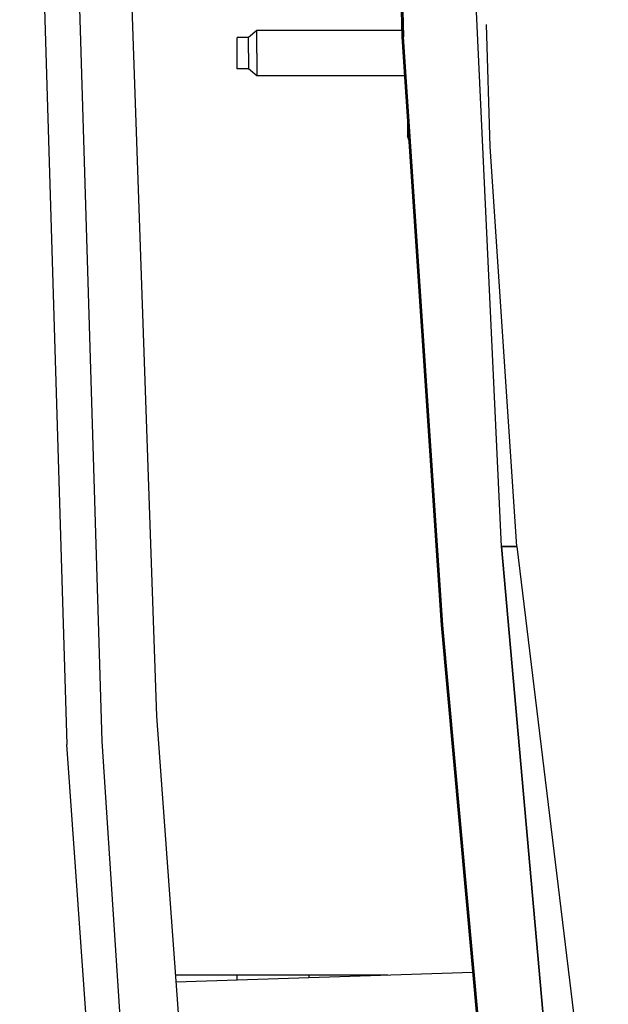
# Model space of a CAD drawing. Units: millimetres. Extents: x 977 to 8561, y -1721 to 1916.
# Drawn here: x 2090 to 2193, y -373 to -200 of the extents above; entities that cross this region are included whole.
import ezdxf

# ---------------------------------------------------------------- set-up
doc = ezdxf.new("R2010")
doc.units = ezdxf.units.MM
doc.layers.add('TFR-TRI', color=7, linetype='CONTINUOUS', true_color=0xffffff)

msp = doc.modelspace()

# ---------------------------------------------------------------- linework, layer by layer
at = {"layer": 'TFR-TRI', "color": 18, "linetype": 'CONTINUOUS'}
for p, q in [((2156.889923, -203.116839), (2151.567536, 0.000104)), ((2151.756989, 0.000104), (2157.122589, -203.104632)), ((2157.122589, -203.104632), (2151.756989, 0.000104)), ((2103.812653, -39.019305), (2113.607453, -322.662982)), ((2095.73758, -55.38283), (2103.985382, -327.071795)), ((2095.73758, -55.38283), (2103.985382, -327.071795)), ((2089.553131, -55.480487), (2097.850495, -327.681903)), ((2089.553131, -55.480487), (2097.850495, -327.681903)), ((2174.334015, -292.810443), (2163.724152, -65.577777)), ((2174.334015, -292.810443), (2163.724152, -65.577777)), ((2172.336579, -222.402484), (2171.714875, -200.9518)), ((2131.311188, -202.000018), (2129.81131, -203.250018)), ((2131.311188, -203.171527), (2131.311188, -202.000018)), ((2131.311188, -203.171527), (2131.311188, -202.000018)), ((2156.860627, -202.000018), (2131.311188, -202.000018)), ((2127.811188, -204.055438), (2127.811188, -203.250018)), ((2129.81131, -203.250018), (2127.811188, -203.250018)), ((2127.811188, -206.000018), (2127.811188, -204.055438)), ((2129.81131, -204.055438), (2129.81131, -203.250018)), ((2129.81131, -204.055438), (2129.81131, -203.250018)), ((2129.81131, -206.000018), (2129.81131, -204.055438)), ((2129.81131, -206.000018), (2129.81131, -204.055438)), ((2131.311188, -206.000018), (2131.311188, -203.171527)), ((2131.311188, -206.000018), (2131.311188, -203.171527)), ((2163.768463, -306.684832), (2156.889923, -203.116839)), ((2164.000275, -306.666278), (2157.122589, -203.104632)), ((2164.000275, -306.666278), (2157.122589, -203.104632)), ((2127.811188, -207.944476), (2127.811188, -206.000018)), ((2129.81131, -206.000018), (2129.81131, -207.944476)), ((2129.81131, -206.000018), (2129.81131, -207.944476)), ((2131.311188, -206.000018), (2131.311188, -208.828387)), ((2131.311188, -206.000018), (2131.311188, -208.828387)), ((2127.811188, -208.750018), (2127.811188, -207.944476)), ((2129.81131, -207.944476), (2129.81131, -208.750018)), ((2129.81131, -207.944476), (2129.81131, -208.750018)), ((2129.81131, -208.750018), (2127.811188, -208.750018)), ((2131.311188, -210.000018), (2129.81131, -208.750018)), ((2131.311188, -208.828387), (2131.311188, -210.000018)), ((2131.311188, -208.828387), (2131.311188, -210.000018)), ((2157.346955, -210.000018), (2131.311188, -210.000018)), ((2157.811188, -217.538836), (2157.811188, -216.987689)), ((2157.811188, -217.538836), (2157.847809, -217.538836)), ((2157.811188, -217.538836), (2157.811188, -219.653582)), ((2157.811188, -217.538836), (2157.847809, -217.538836)), ((2157.811188, -219.653582), (2157.811188, -220.527484)), ((2158.106232, -221.431537), (2157.811188, -220.527484)), ((2177.070832, -292.810443), (2172.336579, -222.402484)), ((2175.702301, -292.810443), (2174.334015, -292.810443)), ((2174.334015, -292.810443), (2175.702301, -292.810443)), ((2174.334015, -292.810443), (2183.0336, -390.384295)), ((2183.0336, -390.384295), (2174.334015, -292.810443)), ((2177.070832, -292.810443), (2175.702301, -292.810443)), ((2175.702301, -292.810443), (2177.070832, -292.810443)), ((2177.070832, -292.810443), (2193.149079, -425.402606)), ((2171.165924, -388.264544), (2163.768463, -306.684832)), ((2171.553498, -389.784442), (2164.000275, -306.666278)), ((2171.553498, -389.784442), (2164.000275, -306.666278)), ((2113.607453, -322.662982), (2118.394318, -387.963031)), ((2103.985382, -327.071795), (2109.340607, -407.918719)), ((2103.985382, -327.071795), (2109.340607, -407.918719)), ((2105.913361, -441.541888), (2097.850495, -327.681903)), ((2105.913361, -441.541888), (2097.850495, -327.681903)), ((2127.819489, -368.299945), (2116.952912, -368.299945)), ((2169.312775, -367.826678), (2117.039215, -369.477313)), ((2127.819489, -369.136859), (2127.819489, -368.299945)), ((2127.819489, -369.136859), (2127.819489, -368.299945)), ((2140.496491, -368.299945), (2127.819489, -368.299945)), ((2140.496491, -368.73659), (2140.496491, -368.299945)), ((2140.496491, -368.73659), (2140.496491, -368.299945)), ((2153.174591, -368.299945), (2140.496491, -368.299945)), ((2154.323395, -368.299945), (2153.174591, -368.299945)), ((2153.174591, -368.336322), (2153.174591, -368.299945)), ((2153.174591, -368.336322), (2153.174591, -368.299945))]:
    msp.add_line(p, q, dxfattribs=at)

doc.saveas('drawing.dxf')
